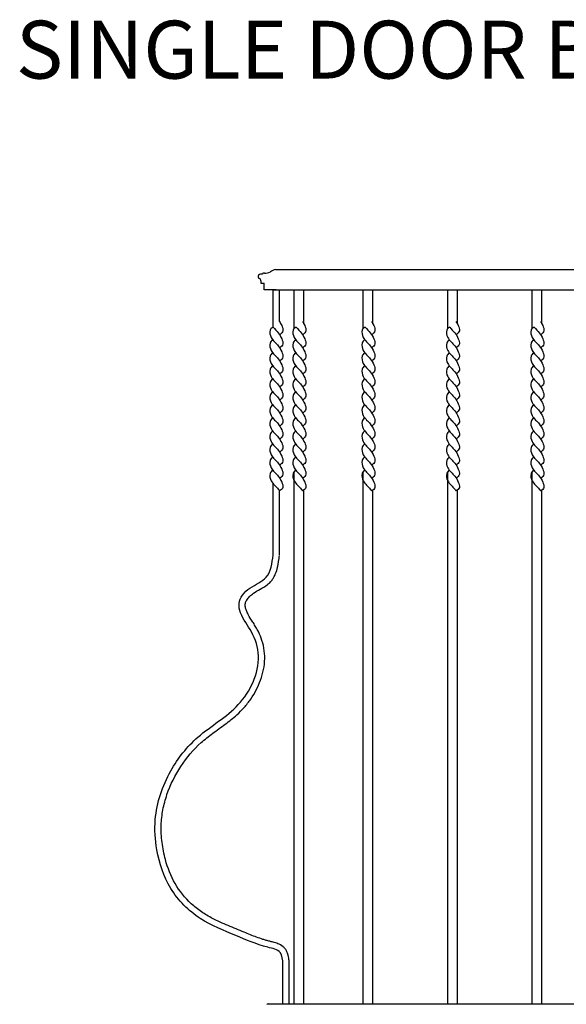
# Model space of a CAD drawing. Units: inches. Extents: x 74 to 697, y 79 to 525.
# Drawn here: x 478 to 507, y 213 to 264 of the extents above; entities that cross this region are included whole.
import ezdxf

# ---------------------------------------------------------------- set-up
doc = ezdxf.new("R2010")
doc.units = ezdxf.units.IN
doc.header["$MEASUREMENT"] = 0
doc.layers.add('ZZ-3-LIGHT', color=3, linetype='Continuous')
doc.styles.get("Standard").update_dxf_attribs({"font": 'txt.shx', "height": 3})

msp = doc.modelspace()

# ---------------------------------------------------------------- linework, layer by layer
at = {"color": 3}
for p, q in [((490.922, 250.82), (490.922, 250.786)), ((491.586, 251.033), (509.134, 251.033)), ((490.837, 250.441), (490.837, 250.321)), ((490.837, 250.321), (491.009, 250.321)), ((491.009, 249.977), (491.009, 250.321)), ((491.634, 249.977), (491.009, 249.977)), ((491.634, 249.977), (492.259, 249.977)), ((491.634, 249.977), (509.134, 249.977)), ((492.563, 247.98), (492.563, 249.977)), ((493.063, 248.214), (493.063, 249.977)), ((496.139, 247.98), (496.139, 249.977)), ((496.639, 248.214), (496.639, 249.977)), ((500.514, 247.98), (500.514, 249.977)), ((501.014, 248.214), (501.014, 249.977)), ((504.889, 247.98), (504.889, 249.977)), ((505.389, 248.214), (505.389, 249.977)), ((492.563, 212.978), (492.563, 240.557)), ((496.139, 212.978), (496.139, 240.557)), ((500.514, 212.978), (500.514, 240.557)), ((504.889, 212.978), (504.889, 240.557)), ((493.063, 212.978), (493.063, 239.602)), ((496.639, 212.978), (496.639, 239.602)), ((501.014, 212.978), (501.014, 239.602)), ((505.389, 212.978), (505.389, 239.602)), ((491.204, 212.978), (493.079, 212.978)), ((492.141, 212.978), (527.141, 212.978))]:
    msp.add_line(p, q, dxfattribs=at)
for centre, radius, start, end in [((490.797, 250.669), 0.112, 142.2108, 249.881), ((490.87, 250.519), 0.272, 78.8408, 126.499), ((491.053, 250.457), 0.387, 95.5645, 109.8006), ((491.001, 251.715), 0.874, 270.9567, 291.8108), ((491.88, 250.114), 0.966, 107.7666, 125.0714), ((490.733, 250.461), 0.106, 349.381, 76.1795), ((491.204, 212.915), 0.0625, 90, 180)]:
    msp.add_arc(centre, radius, start, end, dxfattribs=at)
at = {"layer": 'ZZ-3-LIGHT', "color": 3}
for p, q in [((491.473, 249.977), (491.796, 249.977)), ((491.473, 248.039), (491.473, 249.977)), ((491.796, 248.344), (491.796, 249.977)), ((491.473, 236.241), (491.473, 239.93)), ((491.796, 236.241), (491.796, 239.559)), ((491.979, 212.978), (491.979, 215.023)), ((492.303, 212.978), (492.303, 215.023)), ((491.979, 212.978), (492.303, 212.978))]:
    msp.add_line(p, q, dxfattribs=at)
for points, knots in [([(491.473, 248.039), (491.391, 248.017), (491.255, 247.858), (491.359, 247.417), (491.715, 247.149), (491.91, 246.808), (492.021, 246.487), (491.886, 246.355), (491.811, 246.294)], [0, 0, 0, 0, 0.708307, 1.870603, 3.624423, 4.731347, 5.589536, 6.403414, 6.403414, 6.403414, 6.403414]), ([(491.473, 248.039), (491.556, 247.938), (491.744, 247.773), (491.91, 247.483), (492.021, 247.162), (491.886, 247.031), (491.811, 246.969)], [2.425797, 2.425797, 2.425797, 2.425797, 3.624423, 4.731347, 5.589536, 6.403414, 6.403414, 6.403414, 6.403414]), ([(491.796, 248.344), (491.841, 248.276), (491.923, 248.12), (492.021, 247.838), (491.886, 247.706), (491.811, 247.645)], [3.96186, 3.96186, 3.96186, 3.96186, 4.731347, 5.589536, 6.403414, 6.403414, 6.403414, 6.403414]), ([(492.664, 248.039), (492.582, 248.017), (492.446, 247.858), (492.55, 247.417), (492.906, 247.149), (493.101, 246.808), (493.212, 246.487), (493.077, 246.355), (493.003, 246.294)], [0, 0, 0, 0, 0.708307, 1.870603, 3.624423, 4.731347, 5.589536, 6.403414, 6.403414, 6.403414, 6.403414]), ([(492.664, 248.039), (492.747, 247.938), (492.935, 247.773), (493.101, 247.483), (493.212, 247.162), (493.077, 247.031), (493.003, 246.969)], [2.425797, 2.425797, 2.425797, 2.425797, 3.624423, 4.731347, 5.589536, 6.403414, 6.403414, 6.403414, 6.403414]), ([(492.988, 248.344), (493.033, 248.276), (493.115, 248.12), (493.212, 247.838), (493.077, 247.706), (493.003, 247.645)], [3.96186, 3.96186, 3.96186, 3.96186, 4.731347, 5.589536, 6.403414, 6.403414, 6.403414, 6.403414]), ([(496.24, 248.039), (496.158, 248.017), (496.022, 247.858), (496.127, 247.417), (496.482, 247.149), (496.677, 246.808), (496.789, 246.487), (496.654, 246.355), (496.579, 246.294)], [0, 0, 0, 0, 0.708307, 1.870603, 3.624423, 4.731347, 5.589536, 6.403414, 6.403414, 6.403414, 6.403414]), ([(496.24, 248.039), (496.324, 247.938), (496.512, 247.773), (496.677, 247.483), (496.789, 247.162), (496.654, 247.031), (496.579, 246.969)], [2.425797, 2.425797, 2.425797, 2.425797, 3.624423, 4.731347, 5.589536, 6.403414, 6.403414, 6.403414, 6.403414]), ([(496.564, 248.344), (496.609, 248.276), (496.691, 248.12), (496.789, 247.838), (496.654, 247.706), (496.579, 247.645)], [3.96186, 3.96186, 3.96186, 3.96186, 4.731347, 5.589536, 6.403414, 6.403414, 6.403414, 6.403414]), ([(500.615, 248.039), (500.533, 248.017), (500.397, 247.858), (500.502, 247.417), (500.857, 247.149), (501.052, 246.808), (501.164, 246.487), (501.029, 246.355), (500.954, 246.294)], [0, 0, 0, 0, 0.708307, 1.870603, 3.624423, 4.731347, 5.589536, 6.403414, 6.403414, 6.403414, 6.403414]), ([(500.615, 248.039), (500.699, 247.938), (500.887, 247.773), (501.052, 247.483), (501.164, 247.162), (501.029, 247.031), (500.954, 246.969)], [2.425797, 2.425797, 2.425797, 2.425797, 3.624423, 4.731347, 5.589536, 6.403414, 6.403414, 6.403414, 6.403414]), ([(500.939, 248.344), (500.984, 248.276), (501.066, 248.12), (501.164, 247.838), (501.029, 247.706), (500.954, 247.645)], [3.96186, 3.96186, 3.96186, 3.96186, 4.731347, 5.589536, 6.403414, 6.403414, 6.403414, 6.403414]), ([(504.99, 248.039), (504.908, 248.017), (504.772, 247.858), (504.877, 247.417), (505.232, 247.149), (505.427, 246.808), (505.539, 246.487), (505.404, 246.355), (505.329, 246.294)], [0, 0, 0, 0, 0.708307, 1.870603, 3.624423, 4.731347, 5.589536, 6.403414, 6.403414, 6.403414, 6.403414]), ([(504.99, 248.039), (505.074, 247.938), (505.262, 247.773), (505.427, 247.483), (505.539, 247.162), (505.404, 247.031), (505.329, 246.969)], [2.425797, 2.425797, 2.425797, 2.425797, 3.624423, 4.731347, 5.589536, 6.403414, 6.403414, 6.403414, 6.403414]), ([(505.314, 248.344), (505.359, 248.276), (505.441, 248.12), (505.539, 247.838), (505.404, 247.706), (505.329, 247.645)], [3.96186, 3.96186, 3.96186, 3.96186, 4.731347, 5.589536, 6.403414, 6.403414, 6.403414, 6.403414]), ([(491.442, 247.401), (491.391, 247.341), (491.255, 247.182), (491.359, 246.741), (491.715, 246.473), (491.91, 246.132), (492.021, 245.811), (491.886, 245.679), (491.811, 245.618)], [0, 0, 0, 0, 0.708307, 1.870603, 3.624423, 4.731347, 5.589536, 6.403414, 6.403414, 6.403414, 6.403414]), ([(492.634, 247.401), (492.582, 247.341), (492.446, 247.182), (492.55, 246.741), (492.906, 246.473), (493.101, 246.132), (493.212, 245.811), (493.077, 245.679), (493.003, 245.618)], [0, 0, 0, 0, 0.708307, 1.870603, 3.624423, 4.731347, 5.589536, 6.403414, 6.403414, 6.403414, 6.403414]), ([(496.21, 247.401), (496.158, 247.341), (496.022, 247.182), (496.127, 246.741), (496.482, 246.473), (496.677, 246.132), (496.789, 245.811), (496.654, 245.679), (496.579, 245.618)], [0, 0, 0, 0, 0.708307, 1.870603, 3.624423, 4.731347, 5.589536, 6.403414, 6.403414, 6.403414, 6.403414]), ([(500.585, 247.401), (500.533, 247.341), (500.397, 247.182), (500.502, 246.741), (500.857, 246.473), (501.052, 246.132), (501.164, 245.811), (501.029, 245.679), (500.954, 245.618)], [0, 0, 0, 0, 0.708307, 1.870603, 3.624423, 4.731347, 5.589536, 6.403414, 6.403414, 6.403414, 6.403414]), ([(504.96, 247.401), (504.908, 247.341), (504.772, 247.182), (504.877, 246.741), (505.232, 246.473), (505.427, 246.132), (505.539, 245.811), (505.404, 245.679), (505.329, 245.618)], [0, 0, 0, 0, 0.708307, 1.870603, 3.624423, 4.731347, 5.589536, 6.403414, 6.403414, 6.403414, 6.403414]), ([(491.442, 246.725), (491.391, 246.665), (491.255, 246.506), (491.359, 246.065), (491.715, 245.797), (491.91, 245.456), (492.021, 245.135), (491.886, 245.004), (491.811, 244.942)], [0, 0, 0, 0, 0.708307, 1.870603, 3.624423, 4.731347, 5.589536, 6.403414, 6.403414, 6.403414, 6.403414]), ([(492.634, 246.725), (492.582, 246.665), (492.446, 246.506), (492.55, 246.065), (492.906, 245.797), (493.101, 245.456), (493.212, 245.135), (493.077, 245.004), (493.003, 244.942)], [0, 0, 0, 0, 0.708307, 1.870603, 3.624423, 4.731347, 5.589536, 6.403414, 6.403414, 6.403414, 6.403414]), ([(496.21, 246.725), (496.158, 246.665), (496.022, 246.506), (496.127, 246.065), (496.482, 245.797), (496.677, 245.456), (496.789, 245.135), (496.654, 245.004), (496.579, 244.942)], [0, 0, 0, 0, 0.708307, 1.870603, 3.624423, 4.731347, 5.589536, 6.403414, 6.403414, 6.403414, 6.403414]), ([(500.585, 246.725), (500.533, 246.665), (500.397, 246.506), (500.502, 246.065), (500.857, 245.797), (501.052, 245.456), (501.164, 245.135), (501.029, 245.004), (500.954, 244.942)], [0, 0, 0, 0, 0.708307, 1.870603, 3.624423, 4.731347, 5.589536, 6.403414, 6.403414, 6.403414, 6.403414]), ([(504.96, 246.725), (504.908, 246.665), (504.772, 246.506), (504.877, 246.065), (505.232, 245.797), (505.427, 245.456), (505.539, 245.135), (505.404, 245.004), (505.329, 244.942)], [0, 0, 0, 0, 0.708307, 1.870603, 3.624423, 4.731347, 5.589536, 6.403414, 6.403414, 6.403414, 6.403414]), ([(491.442, 246.05), (491.391, 245.989), (491.255, 245.83), (491.359, 245.39), (491.715, 245.121), (491.91, 244.781), (492.021, 244.459), (491.886, 244.328), (491.811, 244.266)], [0, 0, 0, 0, 0.708307, 1.870603, 3.624423, 4.731347, 5.589536, 6.403414, 6.403414, 6.403414, 6.403414]), ([(492.634, 246.05), (492.582, 245.989), (492.446, 245.83), (492.55, 245.39), (492.906, 245.121), (493.101, 244.781), (493.212, 244.459), (493.077, 244.328), (493.003, 244.266)], [0, 0, 0, 0, 0.708307, 1.870603, 3.624423, 4.731347, 5.589536, 6.403414, 6.403414, 6.403414, 6.403414]), ([(496.21, 246.05), (496.158, 245.989), (496.022, 245.83), (496.127, 245.39), (496.482, 245.121), (496.677, 244.781), (496.789, 244.459), (496.654, 244.328), (496.579, 244.266)], [0, 0, 0, 0, 0.708307, 1.870603, 3.624423, 4.731347, 5.589536, 6.403414, 6.403414, 6.403414, 6.403414]), ([(500.585, 246.05), (500.533, 245.989), (500.397, 245.83), (500.502, 245.39), (500.857, 245.121), (501.052, 244.781), (501.164, 244.459), (501.029, 244.328), (500.954, 244.266)], [0, 0, 0, 0, 0.708307, 1.870603, 3.624423, 4.731347, 5.589536, 6.403414, 6.403414, 6.403414, 6.403414]), ([(504.96, 246.05), (504.908, 245.989), (504.772, 245.83), (504.877, 245.39), (505.232, 245.121), (505.427, 244.781), (505.539, 244.459), (505.404, 244.328), (505.329, 244.266)], [0, 0, 0, 0, 0.708307, 1.870603, 3.624423, 4.731347, 5.589536, 6.403414, 6.403414, 6.403414, 6.403414]), ([(491.442, 245.374), (491.391, 245.314), (491.255, 245.155), (491.359, 244.714), (491.715, 244.446), (491.91, 244.105), (492.021, 243.784), (491.886, 243.652), (491.811, 243.591)], [0, 0, 0, 0, 0.708307, 1.870603, 3.624423, 4.731347, 5.589536, 6.403414, 6.403414, 6.403414, 6.403414]), ([(492.634, 245.374), (492.582, 245.314), (492.446, 245.155), (492.55, 244.714), (492.906, 244.446), (493.101, 244.105), (493.212, 243.784), (493.077, 243.652), (493.003, 243.591)], [0, 0, 0, 0, 0.708307, 1.870603, 3.624423, 4.731347, 5.589536, 6.403414, 6.403414, 6.403414, 6.403414]), ([(496.21, 245.374), (496.158, 245.314), (496.022, 245.155), (496.127, 244.714), (496.482, 244.446), (496.677, 244.105), (496.789, 243.784), (496.654, 243.652), (496.579, 243.591)], [0, 0, 0, 0, 0.708307, 1.870603, 3.624423, 4.731347, 5.589536, 6.403414, 6.403414, 6.403414, 6.403414]), ([(500.585, 245.374), (500.533, 245.314), (500.397, 245.155), (500.502, 244.714), (500.857, 244.446), (501.052, 244.105), (501.164, 243.784), (501.029, 243.652), (500.954, 243.591)], [0, 0, 0, 0, 0.708307, 1.870603, 3.624423, 4.731347, 5.589536, 6.403414, 6.403414, 6.403414, 6.403414]), ([(504.96, 245.374), (504.908, 245.314), (504.772, 245.155), (504.877, 244.714), (505.232, 244.446), (505.427, 244.105), (505.539, 243.784), (505.404, 243.652), (505.329, 243.591)], [0, 0, 0, 0, 0.708307, 1.870603, 3.624423, 4.731347, 5.589536, 6.403414, 6.403414, 6.403414, 6.403414]), ([(491.442, 244.698), (491.391, 244.638), (491.255, 244.479), (491.359, 244.038), (491.715, 243.77), (491.91, 243.429), (492.021, 243.108), (491.886, 242.976), (491.811, 242.915)], [0, 0, 0, 0, 0.708307, 1.870603, 3.624423, 4.731347, 5.589536, 6.403414, 6.403414, 6.403414, 6.403414]), ([(492.634, 244.698), (492.582, 244.638), (492.446, 244.479), (492.55, 244.038), (492.906, 243.77), (493.101, 243.429), (493.212, 243.108), (493.077, 242.976), (493.003, 242.915)], [0, 0, 0, 0, 0.708307, 1.870603, 3.624423, 4.731347, 5.589536, 6.403414, 6.403414, 6.403414, 6.403414]), ([(496.21, 244.698), (496.158, 244.638), (496.022, 244.479), (496.127, 244.038), (496.482, 243.77), (496.677, 243.429), (496.789, 243.108), (496.654, 242.976), (496.579, 242.915)], [0, 0, 0, 0, 0.708307, 1.870603, 3.624423, 4.731347, 5.589536, 6.403414, 6.403414, 6.403414, 6.403414]), ([(500.585, 244.698), (500.533, 244.638), (500.397, 244.479), (500.502, 244.038), (500.857, 243.77), (501.052, 243.429), (501.164, 243.108), (501.029, 242.976), (500.954, 242.915)], [0, 0, 0, 0, 0.708307, 1.870603, 3.624423, 4.731347, 5.589536, 6.403414, 6.403414, 6.403414, 6.403414]), ([(504.96, 244.698), (504.908, 244.638), (504.772, 244.479), (504.877, 244.038), (505.232, 243.77), (505.427, 243.429), (505.539, 243.108), (505.404, 242.976), (505.329, 242.915)], [0, 0, 0, 0, 0.708307, 1.870603, 3.624423, 4.731347, 5.589536, 6.403414, 6.403414, 6.403414, 6.403414]), ([(491.442, 244.023), (491.391, 243.962), (491.255, 243.803), (491.359, 243.363), (491.715, 243.094), (491.91, 242.753), (492.021, 242.432), (491.886, 242.301), (491.811, 242.239)], [0, 0, 0, 0, 0.708307, 1.870603, 3.624423, 4.731347, 5.589536, 6.403414, 6.403414, 6.403414, 6.403414]), ([(492.634, 244.023), (492.582, 243.962), (492.446, 243.803), (492.55, 243.363), (492.906, 243.094), (493.101, 242.753), (493.212, 242.432), (493.077, 242.301), (493.003, 242.239)], [0, 0, 0, 0, 0.708307, 1.870603, 3.624423, 4.731347, 5.589536, 6.403414, 6.403414, 6.403414, 6.403414]), ([(496.21, 244.023), (496.158, 243.962), (496.022, 243.803), (496.127, 243.363), (496.482, 243.094), (496.677, 242.753), (496.789, 242.432), (496.654, 242.301), (496.579, 242.239)], [0, 0, 0, 0, 0.708307, 1.870603, 3.624423, 4.731347, 5.589536, 6.403414, 6.403414, 6.403414, 6.403414]), ([(500.585, 244.023), (500.533, 243.962), (500.397, 243.803), (500.502, 243.363), (500.857, 243.094), (501.052, 242.753), (501.164, 242.432), (501.029, 242.301), (500.954, 242.239)], [0, 0, 0, 0, 0.708307, 1.870603, 3.624423, 4.731347, 5.589536, 6.403414, 6.403414, 6.403414, 6.403414]), ([(504.96, 244.023), (504.908, 243.962), (504.772, 243.803), (504.877, 243.363), (505.232, 243.094), (505.427, 242.753), (505.539, 242.432), (505.404, 242.301), (505.329, 242.239)], [0, 0, 0, 0, 0.708307, 1.870603, 3.624423, 4.731347, 5.589536, 6.403414, 6.403414, 6.403414, 6.403414]), ([(491.442, 243.347), (491.391, 243.287), (491.255, 243.127), (491.359, 242.687), (491.715, 242.418), (491.91, 242.078), (492.021, 241.757), (491.886, 241.625), (491.811, 241.563)], [0, 0, 0, 0, 0.708307, 1.870603, 3.624423, 4.731347, 5.589536, 6.403414, 6.403414, 6.403414, 6.403414]), ([(492.634, 243.347), (492.582, 243.287), (492.446, 243.127), (492.55, 242.687), (492.906, 242.418), (493.101, 242.078), (493.212, 241.757), (493.077, 241.625), (493.003, 241.563)], [0, 0, 0, 0, 0.708307, 1.870603, 3.624423, 4.731347, 5.589536, 6.403414, 6.403414, 6.403414, 6.403414]), ([(496.21, 243.347), (496.158, 243.287), (496.022, 243.127), (496.127, 242.687), (496.482, 242.418), (496.677, 242.078), (496.789, 241.757), (496.654, 241.625), (496.579, 241.563)], [0, 0, 0, 0, 0.708307, 1.870603, 3.624423, 4.731347, 5.589536, 6.403414, 6.403414, 6.403414, 6.403414]), ([(500.585, 243.347), (500.533, 243.287), (500.397, 243.127), (500.502, 242.687), (500.857, 242.418), (501.052, 242.078), (501.164, 241.757), (501.029, 241.625), (500.954, 241.563)], [0, 0, 0, 0, 0.708307, 1.870603, 3.624423, 4.731347, 5.589536, 6.403414, 6.403414, 6.403414, 6.403414]), ([(504.96, 243.347), (504.908, 243.287), (504.772, 243.127), (504.877, 242.687), (505.232, 242.418), (505.427, 242.078), (505.539, 241.757), (505.404, 241.625), (505.329, 241.563)], [0, 0, 0, 0, 0.708307, 1.870603, 3.624423, 4.731347, 5.589536, 6.403414, 6.403414, 6.403414, 6.403414]), ([(491.442, 242.671), (491.391, 242.611), (491.255, 242.452), (491.359, 242.011), (491.715, 241.743), (491.91, 241.402), (492.021, 241.081), (491.886, 240.949), (491.811, 240.888)], [0, 0, 0, 0, 0.708307, 1.870603, 3.624423, 4.731347, 5.589536, 6.403414, 6.403414, 6.403414, 6.403414]), ([(492.634, 242.671), (492.582, 242.611), (492.446, 242.452), (492.55, 242.011), (492.906, 241.743), (493.101, 241.402), (493.212, 241.081), (493.077, 240.949), (493.003, 240.888)], [0, 0, 0, 0, 0.708307, 1.870603, 3.624423, 4.731347, 5.589536, 6.403414, 6.403414, 6.403414, 6.403414]), ([(496.21, 242.671), (496.158, 242.611), (496.022, 242.452), (496.127, 242.011), (496.482, 241.743), (496.677, 241.402), (496.789, 241.081), (496.654, 240.949), (496.579, 240.888)], [0, 0, 0, 0, 0.708307, 1.870603, 3.624423, 4.731347, 5.589536, 6.403414, 6.403414, 6.403414, 6.403414]), ([(500.585, 242.671), (500.533, 242.611), (500.397, 242.452), (500.502, 242.011), (500.857, 241.743), (501.052, 241.402), (501.164, 241.081), (501.029, 240.949), (500.954, 240.888)], [0, 0, 0, 0, 0.708307, 1.870603, 3.624423, 4.731347, 5.589536, 6.403414, 6.403414, 6.403414, 6.403414]), ([(504.96, 242.671), (504.908, 242.611), (504.772, 242.452), (504.877, 242.011), (505.232, 241.743), (505.427, 241.402), (505.539, 241.081), (505.404, 240.949), (505.329, 240.888)], [0, 0, 0, 0, 0.708307, 1.870603, 3.624423, 4.731347, 5.589536, 6.403414, 6.403414, 6.403414, 6.403414]), ([(491.442, 241.995), (491.391, 241.935), (491.255, 241.776), (491.359, 241.335), (491.715, 241.067), (491.91, 240.726), (492.021, 240.405), (491.886, 240.273), (491.811, 240.212)], [0, 0, 0, 0, 0.708307, 1.870603, 3.624423, 4.731347, 5.589536, 6.403414, 6.403414, 6.403414, 6.403414]), ([(492.634, 241.995), (492.582, 241.935), (492.446, 241.776), (492.55, 241.335), (492.906, 241.067), (493.101, 240.726), (493.212, 240.405), (493.077, 240.273), (493.003, 240.212)], [0, 0, 0, 0, 0.708307, 1.870603, 3.624423, 4.731347, 5.589536, 6.403414, 6.403414, 6.403414, 6.403414]), ([(496.21, 241.995), (496.158, 241.935), (496.022, 241.776), (496.127, 241.335), (496.482, 241.067), (496.677, 240.726), (496.789, 240.405), (496.654, 240.273), (496.579, 240.212)], [0, 0, 0, 0, 0.708307, 1.870603, 3.624423, 4.731347, 5.589536, 6.403414, 6.403414, 6.403414, 6.403414]), ([(500.585, 241.995), (500.533, 241.935), (500.397, 241.776), (500.502, 241.335), (500.857, 241.067), (501.052, 240.726), (501.164, 240.405), (501.029, 240.273), (500.954, 240.212)], [0, 0, 0, 0, 0.708307, 1.870603, 3.624423, 4.731347, 5.589536, 6.403414, 6.403414, 6.403414, 6.403414]), ([(504.96, 241.995), (504.908, 241.935), (504.772, 241.776), (504.877, 241.335), (505.232, 241.067), (505.427, 240.726), (505.539, 240.405), (505.404, 240.273), (505.329, 240.212)], [0, 0, 0, 0, 0.708307, 1.870603, 3.624423, 4.731347, 5.589536, 6.403414, 6.403414, 6.403414, 6.403414]), ([(491.442, 241.32), (491.391, 241.259), (491.255, 241.1), (491.359, 240.66), (491.715, 240.391), (491.91, 240.05), (492.021, 239.729), (491.886, 239.598), (491.796, 239.559)], [0, 0, 0, 0, 0.708307, 1.870603, 3.624423, 4.731347, 5.589536, 6.403414, 6.403414, 6.403414, 6.403414]), ([(492.634, 241.32), (492.582, 241.259), (492.446, 241.1), (492.55, 240.66), (492.906, 240.391), (493.101, 240.05), (493.212, 239.729), (493.077, 239.598), (492.988, 239.559)], [0, 0, 0, 0, 0.708307, 1.870603, 3.624423, 4.731347, 5.589536, 6.403414, 6.403414, 6.403414, 6.403414]), ([(496.21, 241.32), (496.158, 241.259), (496.022, 241.1), (496.127, 240.66), (496.482, 240.391), (496.677, 240.05), (496.789, 239.729), (496.654, 239.598), (496.564, 239.559)], [0, 0, 0, 0, 0.708307, 1.870603, 3.624423, 4.731347, 5.589536, 6.403414, 6.403414, 6.403414, 6.403414]), ([(500.585, 241.32), (500.533, 241.259), (500.397, 241.1), (500.502, 240.66), (500.857, 240.391), (501.052, 240.05), (501.164, 239.729), (501.029, 239.598), (500.939, 239.559)], [0, 0, 0, 0, 0.708307, 1.870603, 3.624423, 4.731347, 5.589536, 6.403414, 6.403414, 6.403414, 6.403414]), ([(504.96, 241.32), (504.908, 241.259), (504.772, 241.1), (504.877, 240.66), (505.232, 240.391), (505.427, 240.05), (505.539, 239.729), (505.404, 239.598), (505.314, 239.559)], [0, 0, 0, 0, 0.708307, 1.870603, 3.624423, 4.731347, 5.589536, 6.403414, 6.403414, 6.403414, 6.403414]), ([(491.442, 240.644), (491.391, 240.584), (491.255, 240.424), (491.359, 239.984), (491.646, 239.767), (491.776, 239.589), (491.796, 239.559)], [0, 0, 0, 0, 0.708307, 1.870603, 3.624423, 3.96186, 3.96186, 3.96186, 3.96186]), ([(492.634, 240.644), (492.582, 240.584), (492.446, 240.424), (492.55, 239.984), (492.838, 239.767), (492.968, 239.589), (492.988, 239.559)], [0, 0, 0, 0, 0.708307, 1.870603, 3.624423, 3.96186, 3.96186, 3.96186, 3.96186]), ([(496.21, 240.644), (496.158, 240.584), (496.022, 240.424), (496.127, 239.984), (496.414, 239.767), (496.544, 239.589), (496.564, 239.559)], [0, 0, 0, 0, 0.708307, 1.870603, 3.624423, 3.96186, 3.96186, 3.96186, 3.96186]), ([(500.585, 240.644), (500.533, 240.584), (500.397, 240.424), (500.502, 239.984), (500.789, 239.767), (500.919, 239.589), (500.939, 239.559)], [0, 0, 0, 0, 0.708307, 1.870603, 3.624423, 3.96186, 3.96186, 3.96186, 3.96186]), ([(504.96, 240.644), (504.908, 240.584), (504.772, 240.424), (504.877, 239.984), (505.164, 239.767), (505.294, 239.589), (505.314, 239.559)], [0, 0, 0, 0, 0.708307, 1.870603, 3.624423, 3.96186, 3.96186, 3.96186, 3.96186]), ([(492.302, 215.043), (492.299, 215.096), (492.296, 215.152), (492.283, 215.297), (492.272, 215.39), (492.229, 215.564), (492.201, 215.644), (492.135, 215.761), (492.109, 215.8), (492.049, 215.872), (492.016, 215.904), (491.898, 216.003), (491.807, 216.049), (491.632, 216.121), (491.546, 216.147), (491.404, 216.185), (491.346, 216.2), (491.231, 216.229), (491.172, 216.245), (491.056, 216.278), (490.999, 216.296), (490.83, 216.349), (490.72, 216.387), (490.395, 216.505), (490.186, 216.59), (489.837, 216.735), (489.699, 216.793), (489.421, 216.908), (489.282, 216.965), (488.866, 217.139), (488.593, 217.259), (488.131, 217.5), (487.937, 217.613), (487.569, 217.868), (487.395, 218.009), (486.903, 218.468), (486.62, 218.819), (486.175, 219.587), (486.009, 220.008), (485.813, 220.737), (485.755, 221.037), (485.681, 221.637), (485.665, 221.936), (485.683, 222.501), (485.713, 222.766), (485.813, 223.293), (485.883, 223.555), (486.145, 224.327), (486.391, 224.823), (486.987, 225.735), (487.34, 226.15), (487.93, 226.677), (488.132, 226.835), (488.554, 227.148), (488.773, 227.303), (489.194, 227.619), (489.396, 227.778), (489.722, 228.072), (489.851, 228.2), (490.094, 228.473), (490.207, 228.617), (490.52, 229.071), (490.693, 229.4), (490.948, 230.103), (491.03, 230.478), (491.037, 231.043), (491.022, 231.226), (490.958, 231.583), (490.91, 231.758), (490.799, 232.063), (490.741, 232.195), (490.634, 232.401), (490.59, 232.478), (490.501, 232.624), (490.456, 232.693), (490.326, 232.895), (490.245, 233.021), (490.144, 233.215), (490.112, 233.284), (490.064, 233.414), (490.047, 233.473), (490.029, 233.569), (490.025, 233.608), (490.025, 233.673), (490.028, 233.7), (490.046, 233.783), (490.069, 233.84), (490.141, 233.96), (490.191, 234.022), (490.309, 234.142), (490.379, 234.2), (490.554, 234.323), (490.672, 234.388), (490.921, 234.528), (491.054, 234.603), (491.231, 234.743), (491.281, 234.786), (491.368, 234.879), (491.406, 234.926), (491.473, 235.021), (491.503, 235.071), (491.582, 235.222), (491.621, 235.326), (491.716, 235.64), (491.748, 235.852), (491.781, 236.105), (491.787, 236.153), (491.794, 236.2)], [0, 0, 0, 0, 0.441378, 0.441378, 1.121334, 1.121334, 1.664969, 1.664969, 1.930395, 1.930395, 2.19582, 2.19582, 2.862447, 2.862447, 3.529073, 3.529073, 4.021596, 4.021596, 4.575542, 4.575542, 5.129488, 5.129488, 6.237379, 6.237379, 8.453163, 8.453163, 9.864602, 9.864602, 11.27604, 11.27604, 14.098917, 14.098917, 16.298172, 16.298172, 18.497428, 18.497428, 22.895938, 22.895938, 27.294449, 27.294449, 30.220432, 30.220432, 33.146416, 33.146416, 35.775416, 35.775416, 38.404415, 38.404415, 43.662415, 43.662415, 48.920414, 48.920414, 51.386918, 51.386918, 53.853422, 53.853422, 56.148343, 56.148343, 57.722112, 57.722112, 59.29588, 59.29588, 62.443417, 62.443417, 65.590954, 65.590954, 67.079535, 67.079535, 68.568116, 68.568116, 69.760904, 69.760904, 70.501137, 70.501137, 71.24137, 71.24137, 72.721836, 72.721836, 73.554529, 73.554529, 74.271156, 74.271156, 74.80571, 74.80571, 75.295376, 75.295376, 76.212642, 76.212642, 77.129908, 77.129908, 78.062755, 78.062755, 79.333809, 79.333809, 80.604863, 80.604863, 81.104174, 81.104174, 81.538414, 81.538414, 81.972654, 81.972654, 82.841134, 82.841134, 84.555252, 84.555252, 84.957809, 84.957809, 84.957809, 84.957809])]:
    msp.add_open_spline(points, degree=3, knots=knots, dxfattribs=at)
msp.add_spline([(491.979, 215.023), (491.834, 215.625), (491.191, 215.905), (489.545, 216.507), (487.697, 217.389), (486.17, 218.953), (485.447, 220.957), (485.367, 222.521), (486.17, 225.047), (487.576, 226.795), (489.665, 228.479), (490.428, 229.642), (490.709, 231.005), (490.348, 232.248), (489.786, 233.234), (489.705, 233.715), (490.268, 234.517), (491.111, 235.078), (491.473, 236.241)], degree=3, dxfattribs=at)

# ---------------------------------------------------------------- texts
msp.add_text('SINGLE DOOR BALCONY', height=3).set_placement((478.148, 260.925))

doc.saveas('drawing.dxf')
